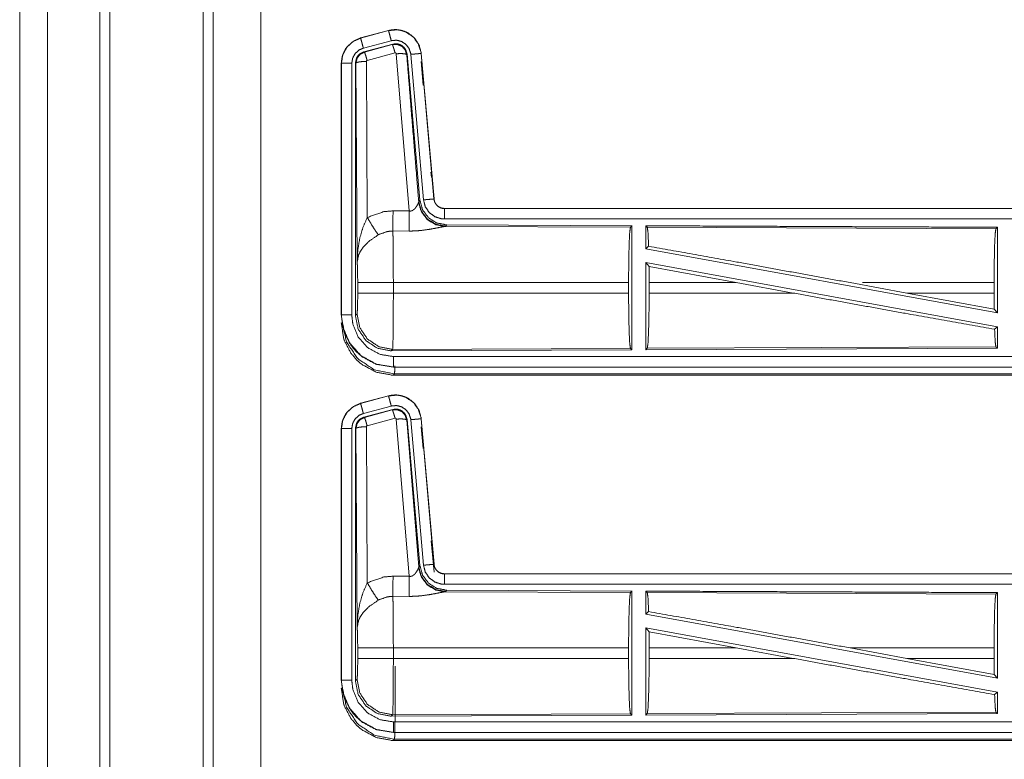
# Model space of a CAD drawing. Units: inches. Extents: x 50 to 107, y 15 to 156.
# Drawn here: x 80 to 85, y 20 to 23 of the extents above; entities that cross this region are included whole.
import ezdxf

# ---------------------------------------------------------------- set-up
doc = ezdxf.new("R2010")
doc.units = ezdxf.units.IN
doc.header["$MEASUREMENT"] = 0
doc.layers.add('customer front', color=7, linetype='Continuous', true_color=0xffffff)

msp = doc.modelspace()

# ---------------------------------------------------------------- linework, layer by layer
at = {"layer": 'customer front', "color": 2, "linetype": 'Continuous', "lineweight": 18}
for p, q in [((81.2683, 19.4241), (81.2683, 106.5079)), ((81.3161, 106.4808), (81.3161, 19.4455)), ((81.5444, 19.4882), (81.5444, 106.4466)), ((82.1552, 23.434), (82.0216, 23.3982)), ((82.0217, 23.3978), (82.1553, 23.4336)), ((82.1552, 23.434), (82.1553, 23.4336)), ((82.0216, 23.3982), (82.0217, 23.3978)), ((82.0346, 23.3495), (82.1682, 23.3853)), ((82.0377, 23.3321), (82.1751, 23.369)), ((82.0398, 23.3305), (82.1734, 23.3666)), ((82.1734, 23.3666), (82.1751, 23.369)), ((82.1864, 23.327), (82.0527, 23.291)), ((82.2539, 22.5696), (82.1926, 23.3226)), ((82.2441, 23.3207), (82.2424, 23.3183)), ((82.2441, 23.3207), (82.3053, 22.6214)), ((82.2618, 23.3198), (82.3228, 22.6227)), ((82.312, 23.3242), (82.3116, 23.3242)), ((82.3116, 23.3242), (82.3726, 22.6271)), ((82.373, 22.6271), (82.312, 23.3242)), ((81.929, 23.2775), (81.929, 22.0713)), ((81.929, 23.2775), (81.9294, 23.2775)), ((81.9294, 22.0713), (81.9294, 23.2775)), ((81.9794, 22.0713), (81.9794, 23.2775)), ((81.9991, 23.2774), (81.9969, 23.279)), ((82.0049, 22.3243), (81.9991, 23.2774)), ((82.049, 23.2861), (82.0536, 22.5388)), ((82.312, 23.2862), (82.3219, 23.1726)), ((82.3584, 22.7559), (82.3606, 22.7299)), ((82.2989, 22.6105), (82.2996, 22.6152)), ((82.2996, 22.6152), (82.3053, 22.6214)), ((82.373, 22.6271), (82.3726, 22.6271)), ((82.1768, 22.57), (82.2539, 22.5696)), ((87.9542, 22.5815), (82.4227, 22.5815)), ((82.4227, 22.5815), (82.4227, 22.5811)), ((82.4227, 22.5811), (86.9143, 22.5811)), ((82.4284, 22.4967), (82.4247, 22.4956)), ((82.4247, 22.4956), (83.3138, 22.4917)), ((82.4341, 22.5028), (82.4284, 22.4967)), ((82.4341, 22.5028), (83.3211, 22.499)), ((83.3138, 22.4917), (83.3211, 22.499)), ((83.3942, 22.4913), (83.3869, 22.4987)), ((83.3942, 22.4913), (85.0638, 22.4841)), ((85.0638, 22.4841), (85.0711, 22.4913)), ((85.0711, 22.4913), (85.0711, 22.081)), ((82.2533, 22.4733), (82.1762, 22.4737)), ((83.3869, 22.3889), (83.4009, 22.4006)), ((83.3869, 22.3889), (85.0711, 22.081)), ((83.3869, 22.322), (83.3869, 21.9043)), ((83.3869, 22.322), (83.4027, 22.303)), ((83.3869, 22.322), (85.0711, 22.0141)), ((83.4031, 22.2264), (83.4027, 22.303)), ((83.4027, 22.303), (83.82, 22.2264)), ((82.0076, 22.1766), (82.0076, 22.2264)), ((83.3048, 22.2264), (82.1783, 22.2264)), ((82.1783, 22.2264), (82.1783, 22.1766)), ((83.3048, 22.2264), (83.3048, 22.1766)), ((83.4031, 22.2264), (83.4031, 22.1766)), ((83.82, 22.2264), (83.4031, 22.2264)), ((84.0925, 22.1766), (83.82, 22.2264)), ((84.6373, 22.1766), (84.3652, 22.2264)), ((85.0551, 22.2264), (84.4244, 22.2264)), ((85.0551, 22.2264), (85.0551, 22.1766)), ((82.1783, 22.1766), (83.3048, 22.1766)), ((83.4031, 22.1766), (84.0925, 22.1766)), ((84.6373, 22.1766), (85.0555, 22.0997)), ((84.6373, 22.1766), (85.0551, 22.1766)), ((85.0555, 22.0997), (85.0551, 22.1766)), ((81.929, 22.0713), (81.9294, 22.0713)), ((81.9969, 22.0689), (82.0043, 22.0762)), ((85.0555, 22.0997), (85.0711, 22.081)), ((85.0575, 22.0027), (85.0711, 22.0141)), ((85.0711, 22.0141), (85.0711, 21.9117)), ((82.1749, 21.9064), (82.1676, 21.899)), ((83.3211, 21.904), (82.1676, 21.899)), ((83.3138, 21.9113), (82.1749, 21.9064)), ((83.3211, 21.904), (83.3138, 21.9113)), ((85.0711, 21.9117), (83.3869, 21.9043)), ((83.3869, 21.9043), (83.3942, 21.9117)), ((85.0638, 21.9189), (83.3942, 21.9117)), ((85.0711, 21.9117), (85.0638, 21.9189)), ((82.1788, 21.8215), (82.1788, 21.8219)), ((82.1788, 21.8219), (86.9143, 21.8219)), ((87.9542, 21.8215), (82.1788, 21.8215)), ((82.1842, 21.7888), (82.1788, 21.7835)), ((82.1788, 21.7835), (87.9542, 21.7835)), ((87.3884, 21.7888), (82.1842, 21.7888)), ((82.1552, 21.684), (82.0216, 21.6482)), ((82.0216, 21.6482), (82.0217, 21.6478)), ((82.0217, 21.6478), (82.1553, 21.6836)), ((82.1552, 21.684), (82.1553, 21.6836)), ((82.0346, 21.5995), (82.1682, 21.6353)), ((82.0377, 21.5821), (82.1751, 21.619)), ((82.0398, 21.5805), (82.1734, 21.6166)), ((82.1734, 21.6166), (82.1751, 21.619)), ((82.0377, 21.5821), (82.0398, 21.5805)), ((82.1864, 21.577), (82.0527, 21.541)), ((82.2539, 20.8196), (82.1926, 21.5726)), ((82.2424, 21.5683), (82.2996, 20.8652)), ((82.2441, 21.5707), (82.3053, 20.8714)), ((82.2618, 21.5698), (82.3228, 20.8727)), ((82.312, 21.5742), (82.3116, 21.5742)), ((82.3116, 21.5742), (82.3726, 20.8771)), ((82.373, 20.8771), (82.312, 21.5742)), ((81.929, 21.5275), (81.929, 20.3213)), ((81.929, 21.5275), (81.9294, 21.5275)), ((81.9294, 20.3213), (81.9294, 21.5275)), ((81.9794, 20.3213), (81.9794, 21.5275)), ((81.9991, 21.5274), (81.9969, 21.529)), ((82.0049, 20.5743), (81.9991, 21.5274)), ((82.049, 21.5361), (82.0536, 20.7888)), ((82.312, 21.5362), (82.3211, 21.4323)), ((82.3598, 20.9898), (82.373, 20.8391)), ((82.2989, 20.8605), (82.2996, 20.8652)), ((82.2996, 20.8652), (82.3053, 20.8714)), ((82.373, 20.8771), (82.3726, 20.8771)), ((82.1768, 20.82), (82.2539, 20.8196)), ((87.9542, 20.8315), (82.4227, 20.8315)), ((82.4227, 20.8315), (82.4227, 20.8311)), ((82.4227, 20.8311), (86.9143, 20.8311)), ((82.4284, 20.7467), (82.4247, 20.7456)), ((82.4341, 20.7528), (82.4284, 20.7467)), ((82.4341, 20.7528), (83.3211, 20.749)), ((83.3138, 20.7417), (83.3211, 20.749)), ((83.3942, 20.7413), (83.3869, 20.7487)), ((82.2533, 20.7233), (82.1762, 20.7237)), ((82.4247, 20.7456), (83.3138, 20.7417)), ((83.3942, 20.7413), (85.0638, 20.7341)), ((85.0638, 20.7341), (85.0711, 20.7413)), ((85.0711, 20.7413), (85.0711, 20.331)), ((83.3869, 20.6389), (83.4009, 20.6506)), ((83.3869, 20.6389), (85.0711, 20.331)), ((83.3869, 20.572), (83.3869, 20.1543)), ((83.3869, 20.572), (83.4027, 20.553)), ((83.3869, 20.572), (85.0711, 20.2641)), ((83.4031, 20.4764), (83.4027, 20.553)), ((83.4027, 20.553), (83.82, 20.4764)), ((82.0076, 20.4266), (82.0076, 20.4764)), ((83.3048, 20.4764), (82.1783, 20.4764)), ((82.1783, 20.4764), (82.1783, 20.4266)), ((83.3048, 20.4764), (83.3048, 20.4266)), ((83.4031, 20.4764), (83.4031, 20.4266)), ((83.82, 20.4764), (83.4031, 20.4764)), ((84.0925, 20.4266), (83.82, 20.4764)), ((84.6373, 20.4266), (84.3652, 20.4764)), ((85.0551, 20.4764), (84.3652, 20.4764)), ((85.0551, 20.4764), (85.0551, 20.4266)), ((82.1783, 20.4266), (83.3048, 20.4266)), ((83.4031, 20.4266), (84.0925, 20.4266)), ((84.6373, 20.4266), (85.0555, 20.3497)), ((84.6373, 20.4266), (85.0551, 20.4266)), ((85.0555, 20.3497), (85.0551, 20.4266)), ((81.9969, 20.3189), (82.0043, 20.3262)), ((85.0555, 20.3497), (85.0711, 20.331)), ((81.929, 20.3213), (81.9294, 20.3213)), ((85.0575, 20.2527), (85.0711, 20.2641)), ((85.0711, 20.2641), (85.0711, 20.1617)), ((82.1749, 20.1564), (82.1676, 20.149)), ((83.3211, 20.154), (82.1676, 20.149)), ((83.3138, 20.1613), (82.1749, 20.1564)), ((83.3211, 20.154), (83.3138, 20.1613)), ((85.0711, 20.1617), (83.3869, 20.1543)), ((83.3869, 20.1543), (83.3942, 20.1617)), ((85.0638, 20.1689), (83.3942, 20.1617)), ((85.0711, 20.1617), (85.0638, 20.1689)), ((82.1788, 20.0715), (82.1788, 20.0719)), ((82.1788, 20.0719), (86.9143, 20.0719)), ((87.9542, 20.0715), (82.1788, 20.0715)), ((82.1842, 20.0388), (82.1788, 20.0335)), ((87.3884, 20.0388), (82.1842, 20.0388)), ((82.1788, 20.0335), (87.9542, 20.0335))]:
    msp.add_line(p, q, dxfattribs=at)
for points, knots in [([(80.7723, 19.3899), (80.7723, 19.4366), (80.7723, 106.4727), (80.7723, 106.4808)], [0, 0, 0.000537, 0.999907, 1, 1]), ([(80.5214, 106.4038), (80.5214, 106.396), (80.5214, 19.5133), (80.5214, 19.5053)], [0, 0, 0.00009, 0.999909, 1, 1]), ([(82.312, 23.3242), (82.3022, 23.3629), (82.2816, 23.3956), (82.2522, 23.4202), (82.2384, 23.4274), (82.2165, 23.4348), (82.1919, 23.4382), (82.178, 23.4379), (82.1552, 23.434)], [0, 0, 0.183433, 0.361301, 0.537544, 0.609424, 0.715403, 0.829666, 0.893481, 1, 1]), ([(82.1553, 23.4336), (82.1969, 23.4375), (82.2164, 23.4344), (82.2376, 23.4273), (82.2725, 23.4044), (82.2978, 23.3711), (82.3107, 23.3315), (82.3116, 23.3242)], [0, 0, 0.193149, 0.284302, 0.387196, 0.580235, 0.773296, 0.965974, 1, 1]), ([(82.1682, 23.3853), (82.1634, 23.4034), (82.1592, 23.4189), (82.1578, 23.4241), (82.1564, 23.4294), (82.1559, 23.4315), (82.1553, 23.4336)], [0, 0, 0.374819, 0.695088, 0.804596, 0.914101, 0.957083, 1, 1]), ([(82.0216, 23.3982), (81.9854, 23.382), (81.9567, 23.356), (81.9494, 23.3459), (81.9337, 23.3114), (81.929, 23.2775)], [0, 0, 0.24339, 0.480667, 0.557182, 0.789673, 1, 1]), ([(81.9294, 23.2775), (81.9364, 23.3187), (81.9567, 23.3553), (81.9879, 23.3831), (82.0217, 23.3978)], [0, 0, 0.257733, 0.515546, 0.773064, 1, 1]), ([(82.0346, 23.3495), (82.0298, 23.3676), (82.0256, 23.3831), (82.0242, 23.3883), (82.0228, 23.3936), (82.0217, 23.3978)], [0, 0, 0.374829, 0.695112, 0.804589, 0.914132, 1, 1]), ([(82.1682, 23.3853), (82.1932, 23.3876), (82.2175, 23.3816), (82.2384, 23.3678), (82.2535, 23.3479), (82.2613, 23.3242), (82.2615, 23.322), (82.2618, 23.3198)], [0, 0, 0.193397, 0.386815, 0.579899, 0.772974, 0.965941, 0.982968, 1, 1]), ([(81.9794, 23.2775), (81.9836, 23.3022), (81.9957, 23.3241), (82.0144, 23.3407), (82.0346, 23.3495)], [0, 0, 0.257743, 0.5155, 0.772933, 1, 1]), ([(82.1734, 23.3666), (82.1967, 23.3677), (82.2184, 23.3591), (82.2188, 23.3588), (82.2192, 23.3585), (82.2347, 23.3419), (82.235, 23.3414), (82.2352, 23.3409), (82.2423, 23.319), (82.2424, 23.3183)], [0, 0, 0.244523, 0.489406, 0.494622, 0.499791, 0.738447, 0.744196, 0.74996, 0.992413, 1, 1]), ([(82.1864, 23.327), (82.182, 23.3424), (82.178, 23.3551), (82.1766, 23.3593), (82.1751, 23.3634), (82.1734, 23.3666)], [0, 0, 0.384595, 0.701688, 0.808158, 0.914643, 1, 1]), ([(82.1751, 23.369), (82.1989, 23.37), (82.2104, 23.3667), (82.2209, 23.3609), (82.2299, 23.353), (82.2334, 23.3482), (82.2369, 23.3434), (82.2441, 23.3207)], [0, 0, 0.249343, 0.374702, 0.500003, 0.625351, 0.688023, 0.750722, 1, 1]), ([(81.9969, 23.279), (82.0021, 23.3023), (82.0083, 23.3125), (82.0166, 23.3212), (82.0377, 23.3321)], [0, 0, 0.332693, 0.500027, 0.667327, 1, 1]), ([(81.9991, 23.2774), (82.0044, 23.301), (82.0189, 23.3198), (82.0397, 23.3305), (82.0397, 23.3305), (82.0398, 23.3305)], [0, 0, 0.338426, 0.67149, 0.999535, 0.999812, 1, 1]), ([(82.0527, 23.291), (82.0483, 23.3064), (82.0443, 23.319), (82.0414, 23.3274), (82.0398, 23.3305)], [0, 0, 0.384638, 0.701726, 0.914677, 1, 1]), ([(82.1926, 23.3226), (82.1926, 23.3226), (82.1926, 23.3227), (82.1923, 23.3237), (82.1919, 23.3248), (82.1912, 23.3255), (82.1905, 23.3263), (82.1895, 23.3267), (82.1885, 23.3271), (82.1864, 23.327)], [0, 0, 0.003754, 0.007766, 0.13497, 0.262406, 0.386569, 0.511246, 0.632749, 0.754949, 1, 1]), ([(82.1926, 23.3226), (82.2111, 23.3234), (82.227, 23.3229), (82.2379, 23.3211), (82.2402, 23.3197), (82.2424, 23.3183)], [0, 0, 0.364759, 0.677259, 0.89571, 0.947909, 1, 1]), ([(82.2424, 23.3183), (82.2634, 23.0598), (82.292, 22.7082), (82.2996, 22.6152)], [0, 0, 0.367709, 0.867709, 1, 1]), ([(82.2618, 23.3198), (82.2805, 23.3214), (82.2884, 23.3221), (82.3018, 23.3233), (82.3094, 23.324), (82.3116, 23.3242)], [0, 0, 0.374836, 0.534922, 0.804603, 0.956971, 1, 1]), ([(81.9794, 23.2775), (81.97, 23.2775), (81.9527, 23.2775), (81.9392, 23.2775), (81.9316, 23.2775), (81.9294, 23.2775)], [0, 0, 0.187467, 0.534914, 0.804586, 0.957009, 1, 1]), ([(81.9969, 22.0689), (81.9969, 22.2819), (81.9969, 22.8869), (81.9969, 23.279)], [0, 0, 0.175992, 0.675992, 1, 1]), ([(82.049, 23.2861), (82.0303, 23.2854), (82.0143, 23.2835), (82.0033, 23.2807), (81.9991, 23.2774)], [0, 0, 0.363829, 0.676506, 0.89559, 1, 1]), ([(82.0527, 23.291), (82.0508, 23.29), (82.0495, 23.2883), (82.049, 23.2861)], [0, 0, 0.327916, 0.660511, 1, 1]), ([(82.2538, 22.5696), (82.2613, 22.5692), (82.2683, 22.571), (82.2704, 22.5721), (82.2724, 22.5732), (82.2766, 22.5767), (82.2807, 22.5801), (82.2838, 22.5839), (82.2869, 22.5877), (82.2907, 22.5936), (82.2962, 22.6038), (82.2969, 22.6056), (82.2977, 22.6074), (82.2983, 22.6089), (82.2989, 22.6105)], [0, 0, 0.113234, 0.224338, 0.259615, 0.294816, 0.376424, 0.457971, 0.53237, 0.606707, 0.713729, 0.889567, 0.919271, 0.948991, 0.974513, 1, 1]), ([(82.4247, 22.4956), (82.3797, 22.5045), (82.3407, 22.5289), (82.3125, 22.5659), (82.2989, 22.6105)], [0, 0, 0.247575, 0.496775, 0.74783, 1, 1]), ([(82.4284, 22.4967), (82.3815, 22.5057), (82.3411, 22.531), (82.3124, 22.5693), (82.2996, 22.6152)], [0, 0, 0.249963, 0.499997, 0.750035, 1, 1]), ([(82.3053, 22.6214), (82.3181, 22.5754), (82.3467, 22.5371), (82.3872, 22.5118), (82.4341, 22.5028)], [0, 0, 0.250043, 0.500021, 0.749991, 1, 1]), ([(82.3228, 22.6227), (82.3414, 22.6244), (82.3574, 22.6258), (82.3683, 22.6267), (82.3726, 22.6271)], [0, 0, 0.374836, 0.695134, 0.914073, 1, 1]), ([(82.3228, 22.6227), (82.3313, 22.5901), (82.3501, 22.5622), (82.3772, 22.5421), (82.4093, 22.532), (82.4227, 22.5311)], [0, 0, 0.227308, 0.45462, 0.68195, 0.909224, 1, 1]), ([(82.3726, 22.6271), (82.3768, 22.6107), (82.3863, 22.5967), (82.3931, 22.5907), (82.3999, 22.5866), (82.407, 22.5836), (82.416, 22.5815), (82.4227, 22.5811)], [0, 0, 0.227072, 0.454021, 0.575192, 0.681752, 0.785173, 0.909391, 1, 1]), ([(82.4227, 22.5815), (82.4071, 22.584), (82.3933, 22.5911), (82.3912, 22.5928), (82.389, 22.5946), (82.3825, 22.6018), (82.3798, 22.6064), (82.3771, 22.611), (82.3754, 22.6155), (82.3742, 22.6213), (82.373, 22.6271)], [0, 0, 0.214125, 0.423489, 0.461489, 0.499556, 0.630614, 0.702714, 0.774769, 0.839704, 0.91985, 1, 1]), ([(82.0049, 22.3243), (82.0049, 22.3246), (82.0049, 22.3248), (82.0081, 22.3832), (82.0183, 22.442), (82.0327, 22.4905), (82.0536, 22.5388)], [0, 0, 0.001181, 0.002355, 0.265887, 0.534914, 0.762655, 1, 1]), ([(82.0536, 22.5388), (82.1331, 22.5664), (82.1768, 22.57)], [0, 0, 0.657374, 1, 1]), ([(82.0536, 22.5388), (82.0741, 22.5037), (82.0924, 22.4748), (82.1065, 22.4553)], [0, 0, 0.411277, 0.756842, 1, 1]), ([(82.1762, 22.4737), (82.1763, 22.4969), (82.1765, 22.5301), (82.1768, 22.57)], [0, 0, 0.240423, 0.585924, 1, 1]), ([(82.2533, 22.4733), (82.2534, 22.4896), (82.2535, 22.5121), (82.2536, 22.5298), (82.2537, 22.5393), (82.2538, 22.5696)], [0, 0, 0.169346, 0.402219, 0.586035, 0.684721, 1, 1]), ([(82.4227, 22.5311), (82.4227, 22.5405), (82.4227, 22.5579), (82.4227, 22.5713), (82.4227, 22.5789), (82.4227, 22.5811)], [0, 0, 0.187415, 0.534949, 0.804573, 0.957039, 1, 1]), ([(82.4247, 22.4956), (82.4222, 22.4952), (82.4197, 22.4948), (82.3911, 22.489), (82.3519, 22.4816), (82.3056, 22.4756), (82.2799, 22.4738), (82.2533, 22.4733)], [0, 0, 0.014592, 0.029149, 0.197313, 0.427999, 0.697427, 0.846517, 1, 1]), ([(82.4227, 22.5311), (85.104, 22.5311), (86.9143, 22.5311)], [0, 0, 0.59695, 1, 1]), ([(83.3048, 22.2264), (83.3055, 22.3258), (83.3074, 22.4108), (83.3103, 22.4689), (83.3138, 22.4917)], [0, 0, 0.374386, 0.694314, 0.913285, 1, 1]), ([(83.3211, 22.499), (83.3211, 22.4969), (83.3211, 22.1994), (83.3211, 21.904)], [0, 0, 0.003453, 0.503451, 1, 1]), ([(83.3869, 22.4987), (83.3869, 22.4949), (83.3869, 22.3889)], [0, 0, 0.034811, 1, 1]), ([(83.3869, 22.4987), (84.2619, 22.4949), (85.0711, 22.4913)], [0, 0, 0.519537, 1, 1]), ([(83.4009, 22.4006), (83.3977, 22.4686), (83.3942, 22.4913)], [0, 0, 0.747187, 1, 1]), ([(82.1065, 22.4553), (82.0635, 22.4258), (82.0568, 22.42), (82.0336, 22.3957), (82.0193, 22.3744), (82.0122, 22.3594), (82.0049, 22.3246), (82.0049, 22.3243)], [0, 0, 0.302088, 0.353079, 0.54803, 0.696219, 0.792309, 0.998227, 1, 1]), ([(82.1762, 22.4737), (82.1514, 22.4716), (82.1115, 22.4581), (82.109, 22.4567), (82.1065, 22.4553)], [0, 0, 0.341442, 0.920936, 0.960507, 1, 1]), ([(82.1762, 22.4737), (82.1762, 22.4736), (82.1762, 22.4734), (82.177, 22.4335), (82.1773, 22.4142), (82.178, 22.3406), (82.1783, 22.2264)], [0, 0, 0.000546, 0.001087, 0.162537, 0.240471, 0.538095, 1, 1]), ([(85.0551, 22.2264), (85.0558, 22.323), (85.0576, 22.4055), (85.0605, 22.4619), (85.0638, 22.4841)], [0, 0, 0.374392, 0.694313, 0.913291, 1, 1]), ([(83.4009, 22.4006), (83.8227, 22.325), (84.3652, 22.2264)], [0, 0, 0.437333, 1, 1]), ([(82.0076, 22.2264), (82.0073, 22.2688), (82.0064, 22.3033), (82.005, 22.3234), (82.0049, 22.3243)], [0, 0, 0.432941, 0.785091, 0.990586, 1, 1]), ([(82.1783, 22.2264), (82.1463, 22.2264), (82.087, 22.2264), (82.041, 22.2264), (82.0223, 22.2264), (82.0076, 22.2264)], [0, 0, 0.187257, 0.534681, 0.804426, 0.914002, 1, 1]), ([(82.0043, 22.0762), (82.0057, 22.0871), (82.0069, 22.1148), (82.0076, 22.154), (82.0076, 22.1766)], [0, 0, 0.109443, 0.385034, 0.77545, 1, 1]), ([(82.1783, 22.1766), (82.1463, 22.1766), (82.087, 22.1766), (82.041, 22.1766), (82.0223, 22.1766), (82.0076, 22.1766)], [0, 0, 0.187257, 0.534681, 0.804426, 0.914002, 1, 1]), ([(82.1783, 22.1766), (82.1782, 22.1158), (82.178, 22.0753), (82.1775, 22.0102), (82.1773, 21.9888), (82.1764, 21.9357), (82.1749, 21.9064)], [0, 0, 0.224813, 0.374749, 0.615645, 0.694941, 0.891296, 1, 1]), ([(83.3138, 21.9113), (83.3103, 21.9341), (83.3074, 21.9922), (83.3055, 22.0772), (83.3048, 22.1766)], [0, 0, 0.086703, 0.305688, 0.625606, 1, 1]), ([(83.3942, 21.9117), (83.3977, 21.9344), (83.4005, 21.9925), (83.4025, 22.0773), (83.4031, 22.1766)], [0, 0, 0.086808, 0.305831, 0.625712, 1, 1]), ([(84.0925, 22.1766), (84.6287, 22.0793), (85.0575, 22.0027)], [0, 0, 0.555775, 1, 1]), ([(81.929, 22.0713), (81.9417, 21.9926), (81.9444, 21.9849), (81.9772, 21.9238), (82.0022, 21.8947), (82.0311, 21.8699), (82.0924, 21.8369), (82.0996, 21.8344), (82.1788, 21.8215)], [0, 0, 0.203943, 0.224864, 0.401837, 0.500014, 0.597377, 0.775154, 0.794873, 1, 1]), ([(82.1788, 21.8219), (82.0962, 21.836), (82.0229, 21.8766), (81.9673, 21.9392), (81.9355, 22.0166), (81.9294, 22.0713)], [0, 0, 0.2148, 0.429733, 0.64431, 0.858792, 1, 1]), ([(81.9794, 22.0713), (81.97, 22.0713), (81.9527, 22.0713), (81.9392, 22.0713), (81.9316, 22.0713), (81.9294, 22.0713)], [0, 0, 0.187467, 0.534914, 0.804586, 0.957009, 1, 1]), ([(82.1788, 21.8719), (82.1128, 21.8831), (82.0541, 21.9156), (82.0097, 21.9657), (81.9842, 22.0276), (81.9794, 22.0713)], [0, 0, 0.214839, 0.429737, 0.644273, 0.858775, 1, 1]), ([(82.1676, 21.899), (82.1023, 21.9117), (82.047, 21.9485), (82.0099, 22.0037), (81.9969, 22.0689)], [0, 0, 0.250046, 0.499999, 0.749956, 1, 1]), ([(82.1749, 21.9064), (82.1097, 21.9191), (82.0544, 21.9559), (82.0173, 22.0111), (82.0043, 22.0762)], [0, 0, 0.249959, 0.499982, 0.750035, 1, 1]), ([(82.1788, 21.7835), (82.1686, 21.7837), (82.0965, 21.7975), (82.0284, 21.8338), (82.0022, 21.8567), (81.9752, 21.8886), (81.9444, 21.9469), (81.9407, 21.9577), (81.929, 22.0333)], [0, 0, 0.026158, 0.213845, 0.411091, 0.499923, 0.606725, 0.77508, 0.804381, 1, 1]), ([(81.9343, 22.0387), (81.9534, 21.9431), (82.0076, 21.8621), (82.0886, 21.8079), (82.1842, 21.7888)], [0, 0, 0.249957, 0.500011, 0.750045, 1, 1]), ([(85.0638, 21.9189), (85.0605, 21.9411), (85.0575, 22.0027)], [0, 0, 0.26608, 1, 1]), ([(82.1788, 21.8719), (82.1788, 21.8625), (82.1788, 21.8451), (82.1788, 21.8317), (82.1788, 21.8241), (82.1788, 21.8219)], [0, 0, 0.187421, 0.534966, 0.804599, 0.95707, 1, 1]), ([(86.9143, 21.8719), (86.0092, 21.8719), (83.6414, 21.8719), (82.1788, 21.8719)], [0, 0, 0.191146, 0.691145, 1, 1]), ([(82.1856, 21.8268), (82.1856, 21.8268), (82.1842, 21.7888)], [0, 0, 0.000128, 1, 1]), ([(82.0216, 21.6482), (81.9854, 21.632), (81.9567, 21.606), (81.9494, 21.5959), (81.9337, 21.5614), (81.929, 21.5275)], [0, 0, 0.24339, 0.48066, 0.557183, 0.789673, 1, 1]), ([(81.9294, 21.5275), (81.9364, 21.5687), (81.9567, 21.6053), (81.9879, 21.6331), (82.0217, 21.6478)], [0, 0, 0.257733, 0.515546, 0.773064, 1, 1]), ([(82.0346, 21.5995), (82.0298, 21.6176), (82.0256, 21.6331), (82.0242, 21.6383), (82.0228, 21.6436), (82.0217, 21.6478)], [0, 0, 0.374829, 0.695112, 0.804589, 0.914132, 1, 1]), ([(82.312, 21.5742), (82.3022, 21.6129), (82.2816, 21.6456), (82.2522, 21.6702), (82.2384, 21.6774), (82.2165, 21.6848), (82.1919, 21.6882), (82.178, 21.6879), (82.1552, 21.684)], [0, 0, 0.18344, 0.361301, 0.537544, 0.609423, 0.715405, 0.829666, 0.893482, 1, 1]), ([(82.1553, 21.6836), (82.1969, 21.6875), (82.2164, 21.6844), (82.2376, 21.6773), (82.2725, 21.6544), (82.2978, 21.6211), (82.3107, 21.5815), (82.3116, 21.5742)], [0, 0, 0.19315, 0.284302, 0.387196, 0.58024, 0.773296, 0.965974, 1, 1]), ([(82.1682, 21.6353), (82.1634, 21.6534), (82.1592, 21.6689), (82.1578, 21.6741), (82.1564, 21.6794), (82.1559, 21.6815), (82.1553, 21.6836)], [0, 0, 0.37485, 0.695088, 0.804596, 0.914101, 0.957083, 1, 1]), ([(81.9794, 21.5275), (81.9836, 21.5522), (81.9957, 21.5741), (82.0144, 21.5907), (82.0346, 21.5995)], [0, 0, 0.257727, 0.5155, 0.772933, 1, 1]), ([(82.1682, 21.6353), (82.1932, 21.6376), (82.2175, 21.6316), (82.2384, 21.6178), (82.2535, 21.5979), (82.2613, 21.5742), (82.2615, 21.572), (82.2618, 21.5698)], [0, 0, 0.1934, 0.386819, 0.579906, 0.772983, 0.965953, 0.982967, 1, 1]), ([(82.1734, 21.6166), (82.1967, 21.6177), (82.2184, 21.6091), (82.2188, 21.6088), (82.2192, 21.6085), (82.2347, 21.5919), (82.235, 21.5914), (82.2352, 21.5909), (82.2423, 21.569), (82.2424, 21.5683)], [0, 0, 0.244523, 0.489406, 0.494622, 0.499791, 0.738447, 0.744196, 0.74996, 0.992413, 1, 1]), ([(82.1864, 21.577), (82.182, 21.5924), (82.178, 21.6051), (82.1766, 21.6093), (82.1751, 21.6134), (82.1734, 21.6166)], [0, 0, 0.384595, 0.701688, 0.808158, 0.914643, 1, 1]), ([(82.1751, 21.619), (82.1989, 21.62), (82.2104, 21.6167), (82.2209, 21.6109), (82.2299, 21.603), (82.2334, 21.5982), (82.2369, 21.5934), (82.2441, 21.5707)], [0, 0, 0.249343, 0.374702, 0.500003, 0.625351, 0.688023, 0.750722, 1, 1]), ([(81.9969, 21.529), (82.0021, 21.5523), (82.0083, 21.5625), (82.0166, 21.5712), (82.0377, 21.5821)], [0, 0, 0.332693, 0.500027, 0.667327, 1, 1]), ([(81.9991, 21.5274), (82.0044, 21.551), (82.0189, 21.5698), (82.0397, 21.5805), (82.0398, 21.5805)], [0, 0, 0.338428, 0.671494, 0.99953, 1, 1]), ([(82.0527, 21.541), (82.0483, 21.5564), (82.0444, 21.569), (82.0429, 21.5732), (82.0414, 21.5774), (82.0398, 21.5805)], [0, 0, 0.384622, 0.701674, 0.808148, 0.914674, 1, 1]), ([(82.1926, 21.5726), (82.1926, 21.5726), (82.1926, 21.5727), (82.1923, 21.5737), (82.1919, 21.5748), (82.1912, 21.5755), (82.1905, 21.5763), (82.1895, 21.5767), (82.1885, 21.5771), (82.1864, 21.577)], [0, 0, 0.003754, 0.007766, 0.13497, 0.262406, 0.386569, 0.511246, 0.632749, 0.754949, 1, 1]), ([(82.1926, 21.5726), (82.2111, 21.5734), (82.227, 21.5729), (82.2379, 21.5711), (82.2424, 21.5683)], [0, 0, 0.364755, 0.677251, 0.895694, 1, 1]), ([(82.2618, 21.5698), (82.2805, 21.5714), (82.2884, 21.5721), (82.3018, 21.5733), (82.3094, 21.574), (82.3116, 21.5742)], [0, 0, 0.374835, 0.53492, 0.804603, 0.956971, 1, 1]), ([(81.9794, 21.5275), (81.97, 21.5275), (81.9527, 21.5275), (81.9392, 21.5275), (81.9316, 21.5275), (81.9294, 21.5275)], [0, 0, 0.187467, 0.534914, 0.804586, 0.957009, 1, 1]), ([(81.9969, 20.3189), (81.9969, 20.5319), (81.9969, 21.1369), (81.9969, 21.529)], [0, 0, 0.175992, 0.675992, 1, 1]), ([(82.049, 21.5361), (82.0303, 21.5354), (82.0143, 21.5335), (82.0033, 21.5307), (81.9991, 21.5274)], [0, 0, 0.363829, 0.676506, 0.89559, 1, 1]), ([(82.0527, 21.541), (82.0508, 21.54), (82.0495, 21.5383), (82.049, 21.5361)], [0, 0, 0.327851, 0.660578, 1, 1]), ([(82.2538, 20.8196), (82.2613, 20.8192), (82.2683, 20.821), (82.2724, 20.8232), (82.2766, 20.8267), (82.2807, 20.8301), (82.2838, 20.8339), (82.2869, 20.8377), (82.2907, 20.8436), (82.2962, 20.8538), (82.2969, 20.8556), (82.2977, 20.8574), (82.2983, 20.8589), (82.2989, 20.8605)], [0, 0, 0.113234, 0.224338, 0.294816, 0.376424, 0.457971, 0.53237, 0.606707, 0.713729, 0.889567, 0.919271, 0.948991, 0.974513, 1, 1]), ([(82.4247, 20.7456), (82.3797, 20.7545), (82.3407, 20.7789), (82.3125, 20.8159), (82.2989, 20.8605)], [0, 0, 0.247574, 0.496775, 0.74783, 1, 1]), ([(82.4284, 20.7467), (82.3815, 20.7557), (82.3411, 20.781), (82.3124, 20.8193), (82.2996, 20.8652)], [0, 0, 0.249963, 0.499997, 0.750035, 1, 1]), ([(82.3053, 20.8714), (82.3181, 20.8254), (82.3467, 20.7871), (82.3872, 20.7618), (82.4341, 20.7528)], [0, 0, 0.250043, 0.500021, 0.749991, 1, 1]), ([(82.3228, 20.8727), (82.3414, 20.8744), (82.3574, 20.8758), (82.3683, 20.8767), (82.3726, 20.8771)], [0, 0, 0.374836, 0.695134, 0.914073, 1, 1]), ([(82.3228, 20.8727), (82.3313, 20.8401), (82.3501, 20.8122), (82.3772, 20.7921), (82.4093, 20.782), (82.4227, 20.7811)], [0, 0, 0.227308, 0.45462, 0.68195, 0.909224, 1, 1]), ([(82.3726, 20.8771), (82.3768, 20.8607), (82.3863, 20.8467), (82.3931, 20.8407), (82.3999, 20.8366), (82.407, 20.8336), (82.416, 20.8315), (82.4227, 20.8311)], [0, 0, 0.227072, 0.454021, 0.575192, 0.681752, 0.785173, 0.909391, 1, 1]), ([(82.4227, 20.8315), (82.4071, 20.834), (82.3933, 20.8411), (82.3912, 20.8428), (82.389, 20.8446), (82.3825, 20.8518), (82.3771, 20.861), (82.3754, 20.8655), (82.3742, 20.8713), (82.373, 20.8771)], [0, 0, 0.214119, 0.423487, 0.4615, 0.499566, 0.630604, 0.774774, 0.839687, 0.919853, 1, 1]), ([(82.0536, 20.7888), (82.1331, 20.8164), (82.1768, 20.82)], [0, 0, 0.657373, 1, 1]), ([(82.1762, 20.7237), (82.1763, 20.7469), (82.1765, 20.7801), (82.1768, 20.82)], [0, 0, 0.240419, 0.585931, 1, 1]), ([(82.2533, 20.7233), (82.2534, 20.7396), (82.2535, 20.7621), (82.2536, 20.7798), (82.2537, 20.7893), (82.2538, 20.8196)], [0, 0, 0.169346, 0.402219, 0.586035, 0.684721, 1, 1]), ([(82.4227, 20.7811), (82.4227, 20.7905), (82.4227, 20.8079), (82.4227, 20.8213), (82.4227, 20.8289), (82.4227, 20.8311)], [0, 0, 0.187415, 0.534949, 0.804573, 0.957039, 1, 1]), ([(82.0049, 20.5743), (82.0049, 20.5746), (82.0049, 20.5748), (82.0081, 20.6332), (82.0183, 20.692), (82.0327, 20.7405), (82.0536, 20.7888)], [0, 0, 0.001181, 0.002355, 0.265887, 0.534914, 0.762655, 1, 1]), ([(82.0536, 20.7888), (82.0741, 20.7537), (82.0924, 20.7248), (82.1065, 20.7053)], [0, 0, 0.411277, 0.756842, 1, 1]), ([(82.4227, 20.7811), (85.104, 20.7811), (86.9143, 20.7811)], [0, 0, 0.59695, 1, 1]), ([(83.3211, 20.749), (83.3211, 20.7469), (83.3211, 20.4494), (83.3211, 20.154)], [0, 0, 0.003453, 0.503453, 1, 1]), ([(83.3869, 20.7487), (83.3869, 20.7449), (83.3869, 20.6389)], [0, 0, 0.034811, 1, 1]), ([(83.3869, 20.7487), (84.2619, 20.7449), (85.0711, 20.7413)], [0, 0, 0.519537, 1, 1]), ([(82.1065, 20.7053), (82.0635, 20.6758), (82.0568, 20.67), (82.0336, 20.6457), (82.0193, 20.6244), (82.0122, 20.6094), (82.0049, 20.5746), (82.0049, 20.5743)], [0, 0, 0.302088, 0.353079, 0.54803, 0.696219, 0.792309, 0.998227, 1, 1]), ([(82.1762, 20.7237), (82.1514, 20.7216), (82.1115, 20.7081), (82.109, 20.7067), (82.1065, 20.7053)], [0, 0, 0.341442, 0.920936, 0.960507, 1, 1]), ([(82.1762, 20.7237), (82.1762, 20.7236), (82.1762, 20.7234), (82.177, 20.6835), (82.1773, 20.6642), (82.178, 20.5906), (82.1783, 20.4764)], [0, 0, 0.00054, 0.001087, 0.162537, 0.240471, 0.538095, 1, 1]), ([(82.4247, 20.7456), (82.4197, 20.7448), (82.3911, 20.739), (82.3519, 20.7316), (82.3056, 20.7256), (82.2799, 20.7238), (82.2533, 20.7233)], [0, 0, 0.02915, 0.197314, 0.427999, 0.697428, 0.846517, 1, 1]), ([(83.3048, 20.4764), (83.3055, 20.5759), (83.3074, 20.6608), (83.3103, 20.7189), (83.3138, 20.7417)], [0, 0, 0.374392, 0.694314, 0.913285, 1, 1]), ([(83.4009, 20.6506), (83.3977, 20.7186), (83.3942, 20.7413)], [0, 0, 0.747187, 1, 1]), ([(85.0551, 20.4764), (85.0558, 20.573), (85.0576, 20.6555), (85.0605, 20.7119), (85.0638, 20.7341)], [0, 0, 0.374392, 0.694313, 0.913291, 1, 1]), ([(83.4009, 20.6506), (83.8227, 20.575), (84.3652, 20.4764)], [0, 0, 0.437333, 1, 1]), ([(82.0076, 20.4764), (82.0073, 20.5188), (82.0064, 20.5533), (82.005, 20.5734), (82.0049, 20.5743)], [0, 0, 0.432957, 0.785091, 0.990586, 1, 1]), ([(82.1783, 20.4764), (82.1463, 20.4764), (82.087, 20.4764), (82.041, 20.4764), (82.0223, 20.4764), (82.0076, 20.4764)], [0, 0, 0.187257, 0.534681, 0.804426, 0.914002, 1, 1]), ([(82.0043, 20.3262), (82.0057, 20.3371), (82.0069, 20.3648), (82.0076, 20.404), (82.0076, 20.4266)], [0, 0, 0.109458, 0.385027, 0.775438, 1, 1]), ([(82.1783, 20.4266), (82.1463, 20.4266), (82.087, 20.4266), (82.041, 20.4266), (82.0223, 20.4266), (82.0076, 20.4266)], [0, 0, 0.187257, 0.534681, 0.804426, 0.914002, 1, 1]), ([(82.1783, 20.4266), (82.1782, 20.3658), (82.178, 20.3253), (82.1775, 20.2602), (82.1773, 20.2388), (82.1764, 20.1857), (82.1749, 20.1564)], [0, 0, 0.224811, 0.374753, 0.615648, 0.694943, 0.891297, 1, 1]), ([(83.3138, 20.1613), (83.3103, 20.1841), (83.3074, 20.2422), (83.3055, 20.3272), (83.3048, 20.4266)], [0, 0, 0.086709, 0.305686, 0.625602, 1, 1]), ([(83.3942, 20.1617), (83.3977, 20.1844), (83.4005, 20.2425), (83.4025, 20.3273), (83.4031, 20.4266)], [0, 0, 0.086814, 0.305829, 0.625708, 1, 1]), ([(84.0925, 20.4266), (84.6287, 20.3293), (85.0575, 20.2527)], [0, 0, 0.555775, 1, 1]), ([(82.1875, 20.3886), (82.1874, 20.3099), (82.1873, 20.2575), (82.1868, 20.1732), (82.1866, 20.1455), (82.1856, 20.0768), (82.1842, 20.0388)], [0, 0, 0.22495, 0.374799, 0.615758, 0.695014, 0.891378, 1, 1]), ([(82.1749, 20.1564), (82.1097, 20.1691), (82.0544, 20.2059), (82.0173, 20.2611), (82.0043, 20.3262)], [0, 0, 0.249959, 0.499982, 0.750035, 1, 1]), ([(81.929, 20.3213), (81.9417, 20.2426), (81.9444, 20.2349), (81.9772, 20.1738), (82.0022, 20.1447), (82.0311, 20.1199), (82.0924, 20.0869), (82.0996, 20.0844), (82.1788, 20.0715)], [0, 0, 0.203943, 0.224864, 0.401837, 0.500014, 0.597378, 0.775155, 0.794872, 1, 1]), ([(82.1788, 20.0335), (82.1686, 20.0337), (82.0965, 20.0475), (82.0284, 20.0838), (82.0022, 20.1067), (81.9752, 20.1386), (81.9444, 20.1969), (81.9407, 20.2077), (81.929, 20.2833)], [0, 0, 0.026158, 0.213845, 0.411091, 0.499923, 0.606725, 0.77508, 0.804381, 1, 1]), ([(82.1788, 20.0719), (82.0962, 20.086), (82.0229, 20.1266), (81.9673, 20.1892), (81.9355, 20.2666), (81.9294, 20.3213)], [0, 0, 0.2148, 0.429733, 0.64431, 0.858792, 1, 1]), ([(81.9794, 20.3213), (81.97, 20.3213), (81.9527, 20.3213), (81.9392, 20.3213), (81.9316, 20.3213), (81.9294, 20.3213)], [0, 0, 0.187467, 0.534914, 0.804586, 0.957009, 1, 1]), ([(81.9343, 20.2887), (81.9534, 20.1931), (82.0076, 20.1121), (82.0886, 20.0579), (82.1842, 20.0388)], [0, 0, 0.249957, 0.500011, 0.750045, 1, 1]), ([(82.1788, 20.1219), (82.1128, 20.1331), (82.0541, 20.1656), (82.0097, 20.2157), (81.9842, 20.2776), (81.9794, 20.3213)], [0, 0, 0.214839, 0.429737, 0.644273, 0.858775, 1, 1]), ([(82.1676, 20.149), (82.1023, 20.1617), (82.047, 20.1985), (82.0099, 20.2537), (81.9969, 20.3189)], [0, 0, 0.250046, 0.499999, 0.749956, 1, 1]), ([(85.0638, 20.1689), (85.0605, 20.1911), (85.0575, 20.2527)], [0, 0, 0.26608, 1, 1]), ([(82.1788, 20.1219), (82.1788, 20.1125), (82.1788, 20.0951), (82.1788, 20.0817), (82.1788, 20.0741), (82.1788, 20.0719)], [0, 0, 0.187421, 0.534966, 0.804599, 0.95707, 1, 1]), ([(86.9143, 20.1219), (86.0092, 20.1219), (83.6414, 20.1219), (82.1788, 20.1219)], [0, 0, 0.191146, 0.691145, 1, 1])]:
    msp.add_open_spline(points, degree=1, knots=knots, dxfattribs=at)
for points in [[(80.8201, 106.4922), (80.8201, 19.3927)], [(80.389, 19.831), (80.389, 98.6376)]]:
    msp.add_open_spline(points, degree=1, dxfattribs=at)

doc.saveas('drawing.dxf')
